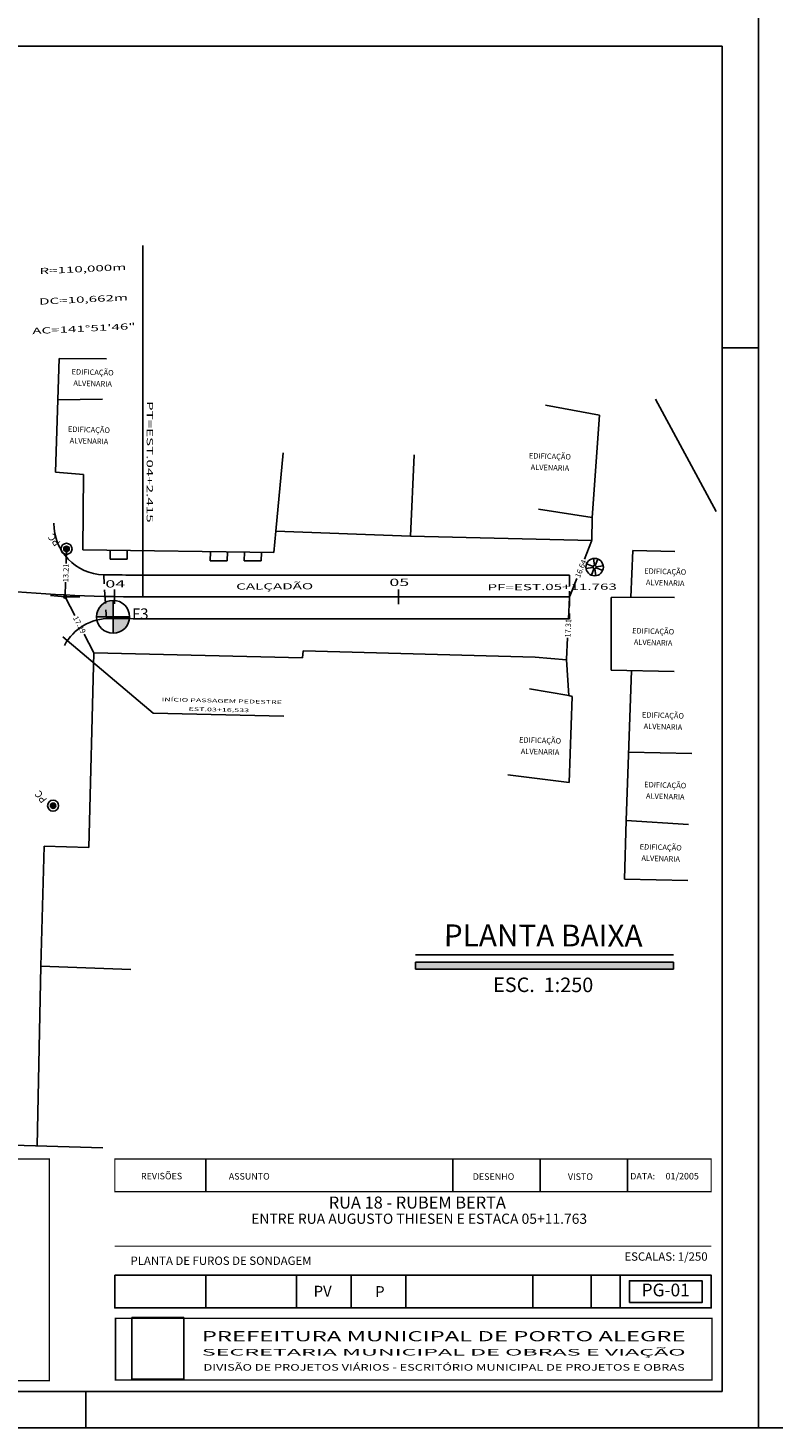
# Model space of a CAD drawing. Extents: x 190459 to 191270, y 1675863 to 1678050.
# Drawn here: x 190870 to 191075, y 1676921 to 1677306 of the extents above; entities that cross this region are included whole.
import ezdxf
from ezdxf.enums import TextEntityAlignment as Align

# ---------------------------------------------------------------- set-up
doc = ezdxf.new("R2010")
doc.units = 0
doc.header["$LTSCALE"] = 2
doc.header["$MEASUREMENT"] = 0
doc.linetypes.add('CONTINUO', pattern=[0])
doc.linetypes.add('MEIOFIOEXIST', pattern=[12.5, 5, -2.5, 2.5, -2.5])
doc.layers.get('0').update_dxf_attribs({"linetype": 'CONTINUOUS'})
doc.layers.get('DEFPOINTS').update_dxf_attribs({"linetype": 'CONTINUOUS'})
for name, color, linetype in [('CERCAMAD', 190, 'MADEIRA'), ('EDIF-ALV', 140, 'CONTINUOUS'), ('EIXO', 4, 'CONTINUOUS'), ('ESTACA', 4, 'CONTINUOUS'), ('FORMATO_A1', 2, 'CONTINUOUS'), ('MURO', 190, 'ALVENARIA'), ('POSTE', 140, 'CONTINUOUS'), ('PROJETO', 6, 'CONTINUOUS'), ('PS_SELO', 7, 'CONTINUOUS'), ('PS_SELO_FINA', 2, 'CONTINUOUS'), ('PS_SELO_FRAME', 255, 'CONTINUOUS'), ('PV', 7, 'CONTINUOUS'), ('SELO', 7, 'CONTINUOUS'), ('TEXTO', 7, 'CONTINUOUS')]:
    doc.layers.add(name, color=color, linetype=linetype)
doc.styles.add('ARIAL', font='ARIAL.TTF')
doc.styles.add('L40', font='simplex')
doc.styles.add('PS_SIMPLEX', font='simplex.shx', dxfattribs={"width": 0.85})
doc.styles.add('ROMANS', font='romans')
doc.styles.add('RS18', font='romans.shx', dxfattribs={"width": 0.9})
doc.styles.add('STYLE1', font='ARIAL.TTF', dxfattribs={"width": 1.8})
doc.linetypes.add('ALVENARIA', pattern='A,0.375,[130,ltypeshp.shx,S=0.625,R=0,X=0,Y=0],2.5', length=2.875)
doc.linetypes.add('MADEIRA', pattern='A,0.375,[130,ltypeshp.shx,S=0.3,R=0,X=0,Y=0.3],2.5', length=2.875)
doc.dimstyles.get("Standard").update_dxf_attribs({"dimscale": 0, "dimtxt": 1.5, "dimasz": 0.2, "dimexe": 0.18, "dimexo": 0.0625, "dimgap": 0.1, "dimtad": 0, "dimlfac": -1, "dimzin": 0, "dimtxsty": 'STANDARD', "dimblk1": 'DOT', "dimblk2": 'DOT', "dimsah": 1, "dimcen": 0.09, "dimse1": 1, "dimse2": 1, "dimaunit": 1, "dimazin": 3, "dimtfac": 1, "dimtdec": 4, "dimtofl": 0, "dimtmove": 0, "dimatfit": 3, "dimtolj": 1, "dimtzin": 0})
picture_1 = doc.add_image_def('image1.jpg', size_in_pixel=(192, 228))

# ---------------------------------------------------------------- blocks, each defined once
blk = doc.blocks.new('POSTE')
h = blk.add_hatch(color=256)
edge = h.paths.add_edge_path()
edge.add_arc((0, 0), 0.187, 0, 360)
for radius in [0.381, 0.187]:
    blk.add_circle((0, 0), radius)
blk.add_attdef('POSTE', (0.578, 0.044), '', height=0.5)
blk = doc.blocks.new('_DOT')
at = {"color": 0, "linetype": 'BYBLOCK'}
blk.add_line((-0.5, 0), (-1, 0), dxfattribs=at)
at = {"color": 0, "linetype": 'BYBLOCK', "const_width": 0.5}
blk.add_lwpolyline([(-0.25, 0, 1), (0.25, 0, 1)], format="xyb", close=True, dxfattribs=at)
blk = doc.blocks.new('*D49')
at = {"color": 0, "linetype": 'BYBLOCK'}
for p, q in [((190880.21, 1677162.14), (190880.1, 1677158.34)), ((190879.84, 1677149.34), (190879.95, 1677153.14))]:
    blk.add_line(p, q, dxfattribs=at)
at = {"layer": 'DEFPOINTS', "color": 0, "linetype": 'BYBLOCK'}
for p in [(190880.21, 1677162.34, 190.56), (190880.21, 1677162.34), (190879.84, 1677149.14)]:
    blk.add_point(p, dxfattribs=at)
at = {"color": 0, "linetype": 'BYBLOCK', "xscale": 0.2, "yscale": 0.2, "zscale": 0.2}
for p, rotation in [((190880.21, 1677162.34), 88.361917888888), ((190879.84, 1677149.14), 268.361917888888)]:
    blk.add_blockref('_DOT', p, dxfattribs=dict(at, rotation=rotation))
at = {"color": 0, "linetype": 'BYBLOCK', "insert": (190880.02, 1677155.74), "char_height": 1.5, "attachment_point": 5, "rotation": 88.3619}
blk.add_mtext('\\A1;13.21', dxfattribs=at)
blk = doc.blocks.new('*D50')
at = {"color": 0, "linetype": 'BYBLOCK'}
for p, q in [((190879.93, 1677148.96), (190882.47, 1677143.98)), ((190887.61, 1677133.93), (190885.06, 1677138.91))]:
    blk.add_line(p, q, dxfattribs=at)
at = {"layer": 'DEFPOINTS', "color": 0, "linetype": 'BYBLOCK'}
for p in [(190879.84, 1677149.14), (190887.7, 1677133.75), (190887.7, 1677133.75)]:
    blk.add_point(p, dxfattribs=at)
at = {"color": 0, "linetype": 'BYBLOCK', "xscale": 0.2, "yscale": 0.2, "zscale": 0.2}
for p, rotation in [((190879.84, 1677149.14), 117.0562957867398), ((190887.7, 1677133.75), 297.0562957867398)]:
    blk.add_blockref('_DOT', p, dxfattribs=dict(at, rotation=rotation))
at = {"color": 0, "linetype": 'BYBLOCK', "insert": (190883.77, 1677141.45), "char_height": 1.5, "attachment_point": 5, "rotation": 297.0563}
blk.add_mtext('\\A1;17.29', dxfattribs=at)
blk = doc.blocks.new('*D51')
at = {"color": 0, "linetype": 'BYBLOCK'}
for p, q in [((191024.63, 1677164.42), (191022.69, 1677159.52)), ((191018.64, 1677149.33), (191020.59, 1677154.23))]:
    blk.add_line(p, q, dxfattribs=at)
at = {"layer": 'DEFPOINTS', "color": 0, "linetype": 'BYBLOCK'}
for p in [(191024.71, 1677164.61), (191024.71, 1677164.61), (191018.57, 1677149.14)]:
    blk.add_point(p, dxfattribs=at)
at = {"color": 0, "linetype": 'BYBLOCK', "xscale": 0.2, "yscale": 0.2, "zscale": 0.2}
for p, rotation in [((191024.71, 1677164.61), 68.35750967991379), ((191018.57, 1677149.14), 248.3575096799138)]:
    blk.add_blockref('_DOT', p, dxfattribs=dict(at, rotation=rotation))
at = {"color": 0, "linetype": 'BYBLOCK', "insert": (191021.64, 1677156.88), "char_height": 1.5, "attachment_point": 5, "rotation": 68.3575}
blk.add_mtext('\\A1;16.64', dxfattribs=at)
blk = doc.blocks.new('*D52')
at = {"color": 0, "linetype": 'BYBLOCK'}
for p, q in [((191018.56, 1677148.94), (191018.28, 1677143.1)), ((191017.75, 1677132.05), (191018.03, 1677137.9))]:
    blk.add_line(p, q, dxfattribs=at)
at = {"layer": 'DEFPOINTS', "color": 0, "linetype": 'BYBLOCK'}
for p in [(191018.57, 1677149.14), (191017.75, 1677131.85), (191017.75, 1677131.85)]:
    blk.add_point(p, dxfattribs=at)
at = {"color": 0, "linetype": 'BYBLOCK', "xscale": 0.2, "yscale": 0.2, "zscale": 0.2}
for p, rotation in [((191018.57, 1677149.14), 87.27144532730026), ((191017.75, 1677131.85), 267.2714453273002)]:
    blk.add_blockref('_DOT', p, dxfattribs=dict(at, rotation=rotation))
at = {"color": 0, "linetype": 'BYBLOCK', "insert": (191018.16, 1677140.5), "char_height": 1.5, "attachment_point": 5, "rotation": 87.2714}
blk.add_mtext('\\A1;17.31', dxfattribs=at)

msp = doc.modelspace()

# ---------------------------------------------------------------- hatches: boundary and pattern name
at = {"linetype": 'BYBLOCK'}
h = msp.add_hatch(color=256, dxfattribs=at)
h.paths.add_polyline_path([(190888.494, 1677143.654), (190893.023, 1677143.654), (190893.023, 1677148.183, 0.4142136)])
h.paths.add_polyline_path([(190897.552, 1677143.654), (190893.023, 1677143.654), (190893.023, 1677139.125, 0.4142136)])
at = {"layer": 'TEXTO', "linetype": 'CONTINUO'}
msp.add_hatch(color=0, dxfattribs=at).paths.add_polyline_path([(190976.186, 1677048.712), (190976.186, 1677046.712), (191047.097, 1677046.712), (191047.097, 1677048.712)])

# ---------------------------------------------------------------- linework, layer by layer
at = {"linetype": 'BYBLOCK'}
for p, q in [((190893.023, 1677139.125), (190893.023, 1677148.183)), ((190888.494, 1677143.654), (190897.552, 1677143.654))]:
    msp.add_line(p, q, dxfattribs=at)
at = {"linetype": 'ALVENARIA'}
for p, q in [((190879.19, 1677138.155), (190904.083, 1677117.174)), ((190904.083, 1677117.174), (190939.986, 1677116.368))]:
    msp.add_line(p, q, dxfattribs=at)
at = {"linetype": 'BYBLOCK'}
msp.add_circle((190893.023, 1677143.654), 4.529, dxfattribs=at)
at = {"layer": 'CERCAMAD', "linetype": 'CONTINUOUS', "elevation": 179.203, "flags": 128}
msp.add_lwpolyline([(191058.886, 1677172.657), (191042.187, 1677203.546)], dxfattribs=at)
at = {"layer": 'EDIF-ALV', "linetype": 'CONTINUOUS'}
for p, q in [((190877.158, 1677183.474), (190878.166, 1677214.651)), ((190878.166, 1677214.651), (190891.228, 1677214.636)), ((190877.872, 1677203.323), (190890.096, 1677203.518)), ((191026.806, 1677199.102), (191011.909, 1677201.874)), ((191026.806, 1677199.102), (191024.788, 1677170.93)), ((190937.802, 1677167.221), (190939.752, 1677188.788)), ((190884.881, 1677182.786), (190877.158, 1677183.474)), ((190884.675, 1677162.066), (190884.881, 1677182.786)), ((191024.788, 1677170.93), (191010.042, 1677173.232)), ((190937.802, 1677167.221), (190937.265, 1677161.303)), ((190937.265, 1677161.303), (190884.675, 1677162.066)), ((190892.192, 1677159.47), (190892.228, 1677161.943)), ((190896.874, 1677159.481), (190896.909, 1677161.889)), ((190919.743, 1677159.006), (190919.779, 1677161.478)), ((190924.425, 1677159.017), (190924.461, 1677161.489)), ((190929.106, 1677159.027), (190929.141, 1677161.421)), ((190933.788, 1677159.038), (190933.821, 1677161.353)), ((191035.391, 1677149.04), (191035.922, 1677161.933)), ((191035.922, 1677161.933), (191047.472, 1677161.591)), ((190896.874, 1677159.481), (190892.192, 1677159.47)), ((190924.425, 1677159.017), (190919.743, 1677159.006)), ((190933.788, 1677159.038), (190929.106, 1677159.027)), ((191029.976, 1677129), (191030.031, 1677148.959)), ((191030.031, 1677148.959), (191035.391, 1677149.04)), ((191035.391, 1677149.04), (191047.43, 1677149)), ((190886.347, 1677080.215), (190887.699, 1677133.748)), ((191029.976, 1677129), (191047.363, 1677128.657)), ((191034.091, 1677087.601), (191035.568, 1677128.89)), ((191018.342, 1677121.98), (191007.538, 1677123.83)), ((191018.342, 1677121.98), (191019.262, 1677121.734)), ((191019.262, 1677121.734), (191018.447, 1677098.114)), ((191034.764, 1677106.423), (191052.151, 1677106.08)), ((191018.447, 1677098.114), (191001.543, 1677100.234)), ((191033.663, 1677071.489), (191034.091, 1677087.601)), ((191034.091, 1677087.601), (191051.305, 1677086.558)), ((190873.136, 1677047.568), (190874.024, 1677080.584)), ((190874.024, 1677080.584), (190886.347, 1677080.215)), ((191033.663, 1677071.489), (191051.05, 1677071.147)), ((190873.136, 1677047.568), (190897.931, 1677046.622))]:
    msp.add_line(p, q, dxfattribs=at)
at = {"layer": 'EIXO', "linetype": 'CONTINUOUS'}
for p, q in [((190901.178, 1677245.78), (190901.178, 1677149.142)), ((190879.836, 1677149.142), (190875.854, 1677149.53)), ((190877.844, 1677149.329), (190879.836, 1677149.142)), ((190879.836, 1677149.142), (190881.836, 1677149.142)), ((190879.836, 1677149.142), (190883.836, 1677149.142)), ((190893.377, 1677147.176), (190893.425, 1677151.176)), ((190901.178, 1677149.142), (191018.569, 1677149.142)), ((190971.518, 1677151.142), (190971.518, 1677147.142))]:
    msp.add_line(p, q, dxfattribs=at)
at = {"layer": 'EIXO', "color": 6, "linetype": 'MEIOFIOEXIST'}
for p, q in [((190890.458, 1677155.226), (190890.609, 1677152.688)), ((191018.569, 1677152.114), (191018.569, 1677155.142)), ((190890.707, 1677151.045), (190890.93, 1677147.303)), ((191018.569, 1677146.59), (191018.569, 1677150.682)), ((190891.032, 1677145.592), (190891.177, 1677143.169)), ((191018.569, 1677143.142), (191018.569, 1677144.58))]:
    msp.add_line(p, q, dxfattribs=at)
at = {"layer": 'EIXO', "linetype": 'CONTINUOUS'}
msp.add_circle((190879.836, 1677149.142), 0.381, dxfattribs=at)
msp.add_arc((190901.177, 1677589.142), 440, 264.44615, 270.0001, dxfattribs=at)
at = {"layer": 'FORMATO_A1'}
for p, q in [((191070.502, 1676920.576), (191070.502, 1677310.576)), ((191060.502, 1677300.576), (190483.598, 1677300.576)), ((191060.502, 1676930.576), (191060.502, 1677300.576)), ((191060.502, 1677286.288), (191060.502, 1676930.576)), ((191060.502, 1677217.576), (191070.502, 1677217.576)), ((190483.598, 1676930.576), (191060.502, 1676930.576)), ((190885.502, 1676920.576), (190885.502, 1676930.576)), ((190885.502, 1676920.576), (190885.502, 1676930.576)), ((191270.073, 1676920.576), (190458.598, 1676920.576)), ((190458.598, 1676920.576), (191070.502, 1676920.576))]:
    msp.add_line(p, q, dxfattribs=at)
at = {"layer": 'MURO', "linetype": 'ALVENARIA'}
for p, q in [((190974.778, 1677165.86), (190975.792, 1677188.194)), ((191024.788, 1677170.93), (191024.705, 1677164.608)), ((190974.778, 1677165.86), (190937.802, 1677167.221)), ((191024.705, 1677164.608), (190974.778, 1677165.86)), ((190887.699, 1677133.748), (190945.073, 1677132.405)), ((190945.073, 1677132.405), (190945.328, 1677134.331)), ((190945.328, 1677134.331), (191009.08, 1677132.545)), ((191009.08, 1677132.545), (191017.745, 1677131.854)), ((191017.745, 1677131.854), (191018.342, 1677121.98)), ((190872.139, 1676998.144), (190873.136, 1677047.568)), ((190862.408, 1676998.418), (190890.189, 1676997.636))]:
    msp.add_line(p, q, dxfattribs=at)
at = {"layer": 'PROJETO', "linetype": 'CONTINUOUS'}
for p, q in [((190898.566, 1677155.142), (191018.569, 1677155.142)), ((190898.566, 1677143.142), (191018.569, 1677143.142))]:
    msp.add_line(p, q, dxfattribs=at)
for centre, radius, start, end in [((190890.746, 1677169.223), 14, 179.4299, 268.8206), ((190898.568, 1677549.142), 394, 268.8206, 270.00019), ((190892.01, 1677129.194), 14, 89.10535, 151.88511), ((190898.568, 1677549.142), 406, 269.10535, 270.00019)]:
    msp.add_arc(centre, radius, start, end, dxfattribs=at)
at = {"layer": 'PS_SELO', "const_width": 0.35, "flags": 128}
for points in [[(190810.502, 1676933.576), (190875.502, 1676933.576), (190875.502, 1676994.576), (190810.502, 1676994.576)], [(190893.502, 1676994.576), (191057.502, 1676994.576), (191057.502, 1676985.576), (190893.502, 1676985.576)]]:
    msp.add_lwpolyline(points, close=True, dxfattribs=at)
at = {"layer": 'PS_SELO', "flags": 128}
for points in [[(190918.502, 1676985.576), (190918.502, 1676994.576)], [(190986.502, 1676985.576), (190986.502, 1676994.576)], [(191010.502, 1676985.576), (191010.502, 1676994.576)], [(191034.502, 1676985.576), (191034.502, 1676994.576)], [(190918.502, 1676953.576), (190918.502, 1676962.576)], [(190943.502, 1676953.576), (190943.502, 1676962.576)], [(190958.502, 1676953.576), (190958.502, 1676962.576)], [(190973.502, 1676953.576), (190973.502, 1676962.576)], [(191008.502, 1676953.576), (191008.502, 1676962.576)], [(191024.502, 1676953.576), (191024.502, 1676962.576)], [(191032.502, 1676953.576), (191032.502, 1676962.576)]]:
    msp.add_lwpolyline(points, dxfattribs=at)
at = {"layer": 'PS_SELO', "const_width": 0.35, "flags": 128}
msp.add_lwpolyline([(191057.502, 1676970.576), (190893.502, 1676970.576)], dxfattribs=at)
at = {"layer": 'PS_SELO', "flags": 128}
msp.add_lwpolyline([(190893.502, 1676962.576), (191057.502, 1676962.576), (191057.502, 1676953.576), (190893.502, 1676953.576)], close=True, dxfattribs=at)
at = {"layer": 'PS_SELO_FRAME'}
msp.add_lwpolyline([(191035.002, 1676955.076), (191035.002, 1676961.076), (191055.002, 1676961.076), (191055.002, 1676955.076)], close=True, dxfattribs=at)
at = {"layer": 'PV', "elevation": 184.318, "flags": 128}
for points in [[(191023.073, 1677156.979), (191024.993, 1677157.253)], [(191023.221, 1677158.212), (191025.022, 1677157.49)], [(191024.555, 1677155.091), (191025.277, 1677156.891)], [(191025.109, 1677159.694), (191025.384, 1677157.774)], [(191025.789, 1677154.943), (191025.514, 1677156.863)], [(191026.343, 1677159.546), (191025.62, 1677157.746)], [(191027.676, 1677156.425), (191025.876, 1677157.147)], [(191027.825, 1677157.658), (191025.905, 1677157.384)]]:
    msp.add_lwpolyline(points, dxfattribs=at)
at = {"layer": 'PV'}
for radius in [2.4, 0.46]:
    msp.add_circle((191025.449, 1677157.319, 184.318), radius, dxfattribs=at)
at = {"layer": 'SELO', "const_width": 0.37}
msp.add_lwpolyline([(190893.687, 1676933.761), (191057.687, 1676933.761), (191057.687, 1676950.761), (190893.687, 1676950.761)], close=True, dxfattribs=at)
at = {"layer": 'TEXTO', "color": 0, "linetype": 'CONTINUO'}
for p, q in [((190976.186, 1677050.712), (191047.097, 1677050.712)), ((190976.186, 1677048.712), (190976.186, 1677046.712)), ((190976.186, 1677048.712), (191047.097, 1677048.712)), ((191047.097, 1677048.712), (191047.097, 1677046.712)), ((190976.186, 1677046.712), (191047.097, 1677046.712))]:
    msp.add_line(p, q, dxfattribs=at)

# ---------------------------------------------------------------- block references
at = {"layer": 'POSTE', "linetype": 'CONTINUOUS', "xscale": 4, "yscale": 4, "zscale": 4, "rotation": 128.1371577046771}
for p in [(190880.213, 1677162.342, 190.56), (190876.529, 1677091.701, 192.604)]:
    msp.add_blockref('POSTE', p, dxfattribs=at).add_auto_attribs({'POSTE': 'PC'})

# ---------------------------------------------------------------- texts
at = {"style": 'L40'}
for s, p in [('EDIFICAÇÃO', (190887.385, 1677210.167)), ('ALVENARIA', (190887.385, 1677207.041)), ('EDIFICAÇÃO', (190886.376, 1677194.367)), ('ALVENARIA', (190886.376, 1677191.24)), ('EDIFICAÇÃO', (191013.137, 1677187.052)), ('ALVENARIA', (191013.137, 1677183.926)), ('EDIFICAÇÃO', (191044.845, 1677155.369)), ('ALVENARIA', (191044.845, 1677152.243)), ('EDIFICAÇÃO', (191041.519, 1677138.946)), ('ALVENARIA', (191041.519, 1677135.82)), ('EDIFICAÇÃO', (191044.23, 1677115.81)), ('ALVENARIA', (191044.23, 1677112.683)), ('EDIFICAÇÃO', (191010.436, 1677108.931)), ('ALVENARIA', (191010.436, 1677105.805)), ('EDIFICAÇÃO', (191044.856, 1677096.633)), ('ALVENARIA', (191044.856, 1677093.507)), ('EDIFICAÇÃO', (191043.605, 1677079.541)), ('ALVENARIA', (191043.605, 1677076.415))]:
    msp.add_text(s, height=1.5, rotation=358.39533, dxfattribs=at).set_placement(p, align=Align.CENTER)
at = {"linetype": 'BYBLOCK', "style": 'ARIAL'}
msp.add_text('F3', height=3, dxfattribs=at).set_placement((190898.231, 1677142.976))
at = {"linetype": 'ALVENARIA', "style": 'STYLE1', "width": 1.8}
for s, p in [('INÍCIO PASSAGEM PEDESTRE', (190922.91, 1677120.05)), ('EST.03+16,533', (190922.098, 1677117.613))]:
    msp.add_text(s, height=1, rotation=358.58313, dxfattribs=at).set_placement(p, align=Align.CENTER)
at = {"layer": 'ESTACA', "color": 4, "style": 'STYLE1', "width": 1.8}
msp.add_text('PF=EST.05+11.763', height=1.7, rotation=0.2865, dxfattribs=at).set_placement((191013.787, 1677151.011), align=Align.CENTER)
at = {"layer": 'PS_SELO', "style": 'ROMANS'}
for s, height, p in [('REVISÕES', 1.8, (190906.349, 1676988.946)), ('ASSUNTO', 1.8, (190930.467, 1676988.888)), ('DATA:', 1.8, (191038.657, 1676988.923)), ('01/2005', 1.8, (191049.539, 1676988.923)), ('DESENHO', 1.8, (190997.651, 1676988.822)), ('VISTO', 1.8, (191021.542, 1676988.791)), ('RUA 18 - RUBEM BERTA ', 3.3, (190977.196, 1676980.926)), ('ENTRE RUA AUGUSTO THIESEN E ESTACA 05+11.763', 2.8, (190977.196, 1676976.725)), ('PV', 3, (190950.654, 1676956.689)), ('P', 3, (190966.411, 1676956.586))]:
    msp.add_text(s, height=height, rotation=360, dxfattribs=at).set_placement(p, align=Align.CENTER)
msp.add_text('PLANTA DE FUROS DE SONDAGEM', height=2.3, rotation=360, dxfattribs=at).set_placement((190897.822, 1676965.426))
msp.add_text('ESCALAS: 1/250', height=2.3, rotation=360, dxfattribs=at).set_placement((191056.523, 1676966.576), align=Align.RIGHT)
at = {"layer": 'PS_SELO'}
for s, height, style, width, p, p2 in [('PREFEITURA MUNICIPAL DE PORTO ALEGRE', 2.8, 'ROMANS', 1.46096, (190917.421, 1676944.421), (191050.466, 1676944.421)), ('SECRETARIA MUNICIPAL DE OBRAS E VIAÇÃO', 1.8, 'ROMANS', 2.186181, (190917.421, 1676940.506), (191050.466, 1676940.506)), ('DIVISÃO DE PROJETOS VIÁRIOS - ESCRITÓRIO MUNICIPAL DE PROJETOS E OBRAS', 1.8, 'RS18', 1.173128, (190917.895, 1676936.353), (191050.224, 1676936.353))]:
    msp.add_text(s, height=height, dxfattribs=dict(at, style=style, width=width)).set_placement(p, p2, align=Align.FIT)
at = {"layer": 'PS_SELO_FINA', "insert": (191045.002, 1676958.076, 1), "char_height": 3.5, "attachment_point": 5, "style": 'PS_SIMPLEX'}
msp.add_mtext('PG-01', dxfattribs=at)
at = {"layer": 'SELO', "color": 4, "style": 'STYLE1', "width": 1.8}
for s, height, rotation, p in [('R=110,000m', 1.7, 2.78379, (190884.752, 1677238.44)), ('DC=10,662m', 1.7, 2.78379, (190884.934, 1677230.076)), ('AC=141%%D51\'46"', 1.7, 2.78379, (190885.033, 1677222.064)), ('PT=EST.04+2.415', 1.7, 269.90492, (190902.279, 1677186.269)), ('04', 2, 0.27149, (190893.627, 1677151.712)), ('CALÇADÃO', 1.7, 0.27149, (190937.47, 1677151.181)), ('05', 2, 0.27149, (190971.73, 1677152.13))]:
    msp.add_text(s, height=height, rotation=rotation, dxfattribs=at).set_placement(p, align=Align.CENTER)
at = {"layer": 'TEXTO', "color": 0, "linetype": 'CONTINUO', "attachment_point": 2}
for s, insert, char_height, width, rotation in [('PLANTA BAIXA', (191011.314, 1677059.023), 6, 80.90784, 359.8882), ('ESC.  1:250', (191011.314, 1677044.454), 4, 63.0592, 359.88806)]:
    msp.add_mtext(s, dxfattribs=dict(at, insert=insert, char_height=char_height, width=width, rotation=rotation))

# ---------------------------------------------------------------- dimensions: what is measured, and where the dimension line sits
at = {"linetype": 'BYBLOCK'}
for p1, p2, picture, middle in [((191018.569, 1677149.142), (191024.705, 1677164.608), '*D51', (191021.637, 1677156.875)), ((190879.836, 1677149.142), (190880.213, 1677162.342, 190.56), '*D49', (190880.024, 1677155.742)), ((190879.836, 1677149.142), (190887.699, 1677133.748), '*D50', (190883.767, 1677141.445)), ((191018.569, 1677149.142), (191017.745, 1677131.854), '*D52', (191018.157, 1677140.498))]:
    dim = msp.add_aligned_dim(p1=p1, p2=p2, distance=0, dimstyle='STANDARD', override={"dimscale": 1}, dxfattribs=at)
    dim.commit()
    dim.dimension.update_dxf_attribs({"geometry": picture, "text_midpoint": middle})

# ---------------------------------------------------------------- referenced raster images: frames only (the image files are external)
at = {"layer": 'SELO'}
image = msp.add_image(picture_1, insert=(190898.186, 1676933.989), size_in_units=(14.267, 16.942), rotation=0, dxfattribs=at)
image.dxf.flags = 7

doc.saveas('drawing.dxf')
